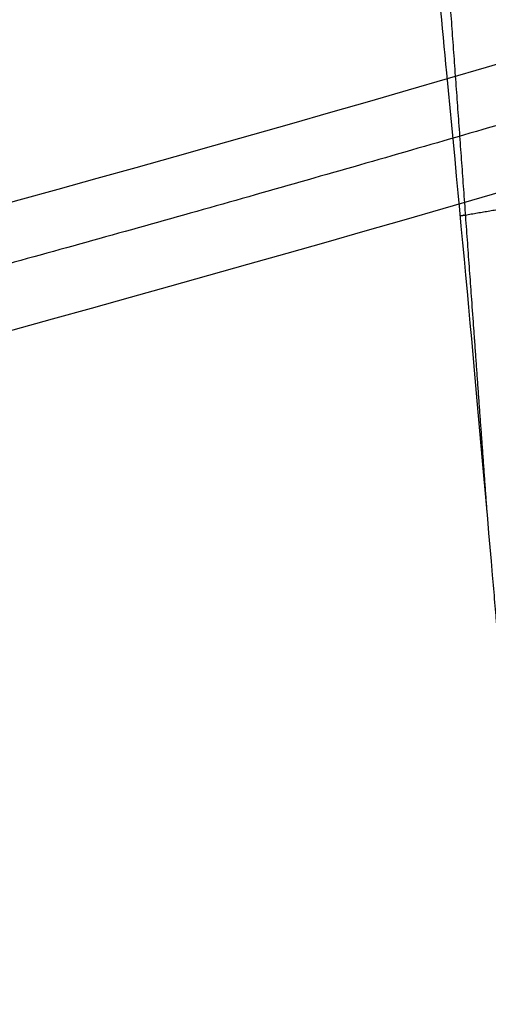
# Model space of a CAD drawing. Units: millimetres. Extents: x -502 to 502, y -351 to 171.
# Drawn here: x 267 to 280, y -283 to -255 of the extents above; entities that cross this region are included whole.
import ezdxf

# ---------------------------------------------------------------- set-up
doc = ezdxf.new("R2010")
doc.units = ezdxf.units.MM
doc.layers.add('8643111', color=7, linetype='Continuous')

msp = doc.modelspace()

# ---------------------------------------------------------------- linework, layer by layer
at = {"layer": '8643111'}
for points, degree, knots in [([(275.3470649862241, -175.5299212259706, 31.50779196184713), (275.7054476018554, -178.9310107480944, 33.78290862558528), (276.0970574906297, -182.3473462205816, 36.03015311548528), (276.4753789286259, -185.7575844410087, 38.28854441247095), (277.2538189614807, -193.9404325161107, 43.86326505783222), (277.8897984404875, -202.0579142125193, 49.55748649106873), (278.2601055961859, -206.8168454329882, 52.89882269464714), (278.9581600071049, -215.9591657115325, 59.33387824737544), (279.662005002675, -225.1041429328258, 65.7640764596165), (279.9923938649978, -229.488744061704, 68.85557993843697), (280.6599746385211, -238.2780335568916, 75.04638167478663), (281.3202823007496, -247.063985869026, 81.24328434567427), (281.6503029284735, -251.4653837747942, 84.34859812120604), (282.1582062016017, -258.2444326221718, 89.13188993348643), (282.6699383234574, -265.0252382925352, 93.91196997645478), (282.8506438018265, -267.4041844584099, 95.58758012438516), (283.1228602936345, -270.9731350412559, 98.10002364538988), (283.3921403416318, -274.5407382707959, 100.614930355939), (283.4812062224659, -275.7296207669314, 101.4538147898974), (283.6306475291435, -277.7540687384203, 102.8849551364892), (283.7764830886717, -279.7768622544976, 104.3191201071927), (283.8361690112087, -280.6121113592266, 104.9119543987995), (283.9243087396014, -281.860276650935, 105.7991314133382), (284.0114754339381, -283.1079954772107, 106.6871246421441), (284.0402503276574, -283.5210589916461, 106.9811980255872), (284.1264079030634, -284.761373627177, 107.8645139254596), (284.2122110648896, -286.0015256441316, 108.7481271195724), (284.269288872887, -286.8286368774567, 109.3376253744875), (284.4577920602791, -289.5412931991752, 111.2694152597371), (284.6497000016188, -292.2555117529071, 113.1983491208471), (284.7865906602069, -294.1435645215125, 114.5360562879268), (284.9692036621182, -296.6392759714522, 116.3022921468802), (285.1649340051144, -299.1410061617889, 118.0575247311853), (285.2138569661839, -299.7501334096101, 118.4833686353077), (285.261270309845, -300.3585679869281, 118.9104788581777), (285.3060993361764, -300.9658167801033, 119.3397568948722)], 5, [-90.05058437477435, -90.05058437477435, -90.05058437477435, -90.05058437477435, -90.05058437477435, -90.05058437477435, -69.51284690778103, -69.51284690778103, -69.51284690778103, -40.39382104320676, -40.39382104320676, -40.39382104320676, -13.53383567481328, -13.53383567481328, -13.53383567481328, 13.43380355676153, 13.43380355676153, 13.43380355676153, 28.00297106107567, 28.00297106107567, 28.00297106107567, 35.28755400916792, 35.28755400916792, 35.28755400916792, 40.41374230747905, 40.41374230747905, 40.41374230747905, 42.95100466560862, 42.95100466560862, 42.95100466560862, 48.03314869015361, 48.03314869015361, 48.03314869015361, 59.61498324028722, 59.61498324028722, 59.61498324028722, 63.33768126073738, 63.33768126073738, 63.33768126073738, 63.33768126073738, 63.33768126073738, 63.33768126073738]), ([(272.8718910450811, -176.1712528256654, 30.80090072715546), (273.2034837704863, -179.5717672028033, 33.10781417714329), (273.5523169713363, -182.9801921728976, 35.40026572632659), (273.8660158377231, -186.3724961596293, 37.72218915754399), (274.5501961396561, -194.5238113330507, 43.38530260059892), (275.1612731297149, -202.641583896744, 49.10973760335812), (275.5161373301205, -207.3934292956351, 52.46402788632427), (276.2006952460585, -216.5295568633942, 58.91040476099236), (276.8786050826131, -225.6626340366938, 65.36235827219738), (277.2021449112307, -230.0440925655888, 68.45960695491394), (277.8492370341683, -238.8239810802191, 74.66759527253285), (278.4908068492432, -247.6013357477058, 80.88021589097917), (278.8112967764026, -251.9983606016621, 83.99352434425708), (279.2530547183525, -258.0783931087157, 88.30017350127844), (279.6932658017852, -264.1577158576084, 92.60812021614348), (279.8150476687517, -265.8409592858305, 93.80102988307944), (279.9367205418151, -267.52415270346, 94.99403097783087), (280.0582938017162, -269.2073004147409, 96.18711563151119)], 5, [-90.12493361324213, -90.12493361324213, -90.12493361324213, -90.12493361324213, -90.12493361324213, -90.12493361324213, -69.51284690778103, -69.51284690778103, -69.51284690778103, -40.39382104320676, -40.39382104320676, -40.39382104320676, -13.53383567481328, -13.53383567481328, -13.53383567481328, 13.43380355676153, 13.43380355676153, 13.43380355676153, 23.76003649309398, 23.76003649309398, 23.76003649309398, 23.76003649309398, 23.76003649309398, 23.76003649309398]), ([(267.5695652971079, -177.1545740771444, 29.84157522882808), (269.3031922910657, -182.7926044487321, 34.10375424447334), (270.6567453386891, -187.9881874158619, 37.97998234670017), (271.5859086599631, -192.6475830826905, 41.39675243130618), (271.6036518413657, -192.7370280818507, 41.46232361399309), (271.6081935851806, -192.75995176514, 41.47912755190156), (271.6168303825484, -192.8036111670957, 41.51112881577698), (271.6297600365316, -192.8690630433551, 41.55909963800002), (271.6768877843011, -193.1086437658897, 41.73465084332742), (271.7860665060716, -193.6716992329725, 42.14689701144806), (272.0097686444136, -194.8677578252839, 43.0208908667488), (272.1818590215715, -195.864365931876, 43.74616393984608), (272.4997808802206, -197.8194735367309, 45.16489072982661), (272.6877729828049, -199.1503554298132, 46.12474478475964), (272.8404715814197, -200.4613323916115, 47.06352641175785), (272.8532512810104, -200.5732552329758, 47.14362052527707), (272.8617024599782, -200.6477712143952, 47.19693373804971), (272.8664809704662, -200.690075708295, 47.22719692449949), (272.8895217501408, -200.8937312493958, 47.37289313389071), (272.9448216035691, -201.3825023177733, 47.72256586776005), (273.0738689712423, -202.5229524322301, 48.53848173276849), (273.3320252192797, -204.8037890159786, 50.17036474003874), (273.5718708588864, -206.9215875423324, 51.68577990454573), (273.7385771879324, -208.3927804206564, 52.73860592249844), (273.7579024034675, -208.5633157351244, 52.86064696769108), (273.7587677139181, -208.5709516429275, 52.86611149344398), (273.7593445880614, -208.5760422477295, 52.86975451091068), (273.759744815836, -208.5795740404435, 52.87228198761974), (273.760312632686, -208.5845846991633, 52.87586779416682), (273.7616774604759, -208.5966280504846, 52.8844864598686), (273.7648765284835, -208.6248535966572, 52.9046857897608), (273.7713325307988, -208.6818022640292, 52.94544088923055), (273.791986385713, -208.8639114391585, 53.07576882272915), (273.843666358601, -209.3189939357417, 53.4014689166288), (273.8976868247908, -209.7936679129224, 53.74122168263173), (274.014074439619, -210.815828211604, 54.47286924861098), (274.1027988721196, -211.5943507806379, 55.03015700456181), (274.4016376216144, -214.2213150725262, 56.91058840830816), (274.6444779624758, -216.3611416551219, 58.44230019199762), (275.4958030807123, -223.947797987669, 63.87170808664163), (276.2280659065408, -230.56163411686, 68.60367674117197), (277.1459409618161, -239.2490558404435, 74.8132795400092), (277.2021458762635, -239.782345574272, 75.19444595995387), (277.2597410761443, -240.3303080376292, 75.58607862954474), (277.2623210613134, -240.3548570882004, 75.60362396821203), (277.2640412948259, -240.3712261036803, 75.61532298232169), (277.2650334364744, -240.3806673377934, 75.62207067175527), (277.2683036413646, -240.4117877892793, 75.64431257112773), (277.2761480084133, -240.4864510303214, 75.6976744400647), (277.294422672707, -240.660484358792, 75.82205464068545), (277.3308566778416, -241.0078273895719, 76.07029173433199), (277.4446400562354, -242.0949281130736, 76.84717609519458), (277.7079043270385, -244.6285952236672, 78.65753203520734), (277.9385319722177, -246.8879164159352, 80.27121550698212), (278.3837702868839, -251.300523819189, 83.42203002519003), (278.6592472764628, -254.1008802606938, 85.42050313687315), (279.4253411421727, -262.0770428131856, 91.1097127705561), (279.8826400293272, -267.1248439694367, 94.70577251747905), (280.2698703752189, -271.6607357267802, 97.93313317464826), (280.3024317549281, -272.0445317441385, 98.20617569318202), (280.3159119228849, -272.2037529605957, 98.31944502105193), (280.3185378802585, -272.2347829369288, 98.34151942941514), (280.3246239528106, -272.3067510964107, 98.39271608728012), (280.3337515145808, -272.4147604031042, 98.4695505576315), (280.3915298561367, -273.0999036518473, 98.95691905738083), (280.5431066841528, -274.920033594043, 100.2513128071008), (280.687313763071, -276.7112048251351, 101.5242541762249), (280.9737100283864, -280.3520520000273, 104.1105680736636), (281.1619538014106, -282.8572894812058, 105.8886855508766), (281.716293888776, -290.607371650958, 111.3847626192779), (282.0720544981476, -296.0865831467493, 115.264446847228), (282.405177118497, -301.879491816186, 119.3596864238944)], 3, [-154.4153047900928, -154.4153047900928, -154.4153047900928, -154.4153047900928, -135.1133916913504, -134.8117992991826, -134.8117992991826, -134.7364012011406, -134.7364012011406, -134.6610031030986, -134.5102069070147, -133.907022122679, -132.7006525540075, -130.2879134166648, -130.2879134166648, -125.4624351419791, -125.1608427498113, -125.0100465537273, -125.0100465537273, -124.8592503576434, -124.8592503576434, -124.2560655733076, -123.0496960046361, -120.636956867293, -115.8114785926068, -115.208293808271, -115.1894442837606, -115.1800195215053, -115.1800195215053, -115.1705947592501, -115.1705947592501, -115.1328957102291, -115.0574976121869, -114.9067014161026, -114.6051090239343, -113.3987394552611, -110.9860003179148, -110.9860003179148, -106.1605220432222, -106.1605220432222, -96.50956549383696, -96.50956549383696, -77.20765239506653, -77.20765239506653, -76.00128282639342, -75.96358377737235, -75.94473425286182, -75.94473425286182, -75.92588472835132, -75.92588472835132, -75.85048663030932, -75.69969043422523, -75.39809804205707, -74.79491325772075, -72.3821741203753, -67.55669584568444, -67.55669584568444, -57.90573929630271, -57.90573929630271, -38.60382619753931, -37.39745662886654, -36.79427184453012, -36.79427184453012, -36.643475648446, -36.643475648446, -36.49267945236188, -36.19108706019358, -33.77834792284731, -28.95286964815484, -28.95286964815484, -19.30191309876989, -19.30191309876989, 0, 0, 0, 0]), ([(0, -296.5457101043059, 73.8633182301192), (12.27294176182924, -296.5457101043061, 73.86331823011925), (24.54405767409895, -296.3201803364136, 73.86332149353387), (49.069791535498, -295.4170660632081, 73.86332574838953), (61.31018259761493, -294.7400849520639, 73.86332673133586), (97.96430871693853, -292.0366863462131, 73.86332196484466), (122.3111079706022, -289.3389295073516, 73.86330583499736), (152.6337784735865, -284.8551672774682, 73.8633038705692), (158.6935566278109, -283.9025551951624, 73.86330429611652), (170.7985853476931, -281.8859177057142, 73.86330667043255), (176.8383471455165, -280.8228461997541, 73.8633086518092), (194.9193042360108, -277.4690702077094, 73.86331559889238), (206.9221514949392, -275.0137195339778, 73.86332125560212), (242.777220663085, -266.98873725079, 73.86333333152618), (266.4761951013136, -260.7611420014108, 73.86333367839407), (289.9701952482396, -253.6534954863983, 73.86332939882615)], 3, [0, 0, 0, 0, 36.7775273498289, 36.7775273498289, 73.55505469965773, 73.55505469965773, 147.1101093993155, 147.1101093993155, 165.4988730742299, 165.4988730742299, 183.8876367491443, 183.8876367491443, 220.665164098973, 220.665164098973, 294.2202187986305, 294.2202187986305, 294.2202187986305, 294.2202187986305]), ([(290.9877330138282, -257.0169229130141, 74.99999999999976), (267.4112869216555, -264.1495056134476, 74.99999999999976), (243.6291487159815, -270.3989565987921, 74.99999999999974), (207.6482652966504, -278.4521367254391, 74.99999999999973), (195.603301575188, -280.9161211902886, 74.99999999999972), (177.4589001771695, -284.2816908512477, 74.99999999999972), (171.3979453004234, -285.3485005687025, 74.99999999999972), (159.2504399232936, -287.3722261111454, 74.99999999999972), (153.1693967903302, -288.3281849100569, 74.99999999999974), (122.7403191937861, -292.8276884291235, 74.99999999999972), (98.30807929949962, -295.5348736813715, 74.99999999999972), (61.52532654010516, -298.2477358172597, 74.99999999999972), (49.2419821500044, -298.9270899022879, 74.99999999999979), (24.63018492169982, -299.8333755173621, 74.99999999999979), (12.31600873582739, -300.0597015375037, 74.99999999999974), (0, -300.0597015375037, 74.99999999999972)], 3, [-1547.058160269427, -1547.058160269427, -1547.058160269427, -1547.058160269427, -1473.244989087843, -1473.244989087843, -1436.338403497052, -1436.338403497052, -1417.885110701656, -1417.885110701656, -1399.43181790626, -1399.43181790626, -1325.618646724676, -1325.618646724676, -1288.712061133885, -1288.712061133885, -1251.805475543093, -1251.805475543093, -1251.805475543093, -1251.805475543093])]:
    msp.add_open_spline(points, degree=degree, knots=knots, dxfattribs=at)
for points, weights in [([(-2.842e-13, -339.6216525450185, 74.99999999999969), (257.7306815666726, -339.6216525450186, 74.99999999999969), (485.8848125734953, -219.7433946107992, 74.99999999999977)], [1, 0.9708868150160771, 1]), ([(487.2003987285754, -222.2472382697684, 72.9999999999998), (258.4285155133946, -342.4500796697815, 73.00000000000605), (-2.842e-13, -342.4500796697812, 73.00000000000605)], [1, 0.9708868150160693, 1]), ([(488.5159848836554, -224.751081928738, 70.99999999999976), (6.42e-14, -481.4303933330143, 70.99999999999962), (-488.5159848836554, -224.751081928738, 70.99999999999976)], [1, 0.885242415144124, 1]), ([(488.9814035198303, -225.3215503318071, 120.9999999999998), (259.382155820836, -346.0000000000068, 120.9999999999997), (0, -346.0000000000002, 120.9999999999997)], [1, 0.970870098915657, 1]), ([(-1.287e-13, -346.0000000000005, 120.9999999999997), (259.3821558208338, -346.0000000000005, 120.9999999999997), (488.9814035198297, -225.3215503318079, 120.9999999999998)], [1, 0.9072548917096046, 0.8732455585023167]), ([(-489.1786173943827, -225.8217785026262, 70.99999999999977), (1.07e-14, -482.9018396296945, 70.99999999999962), (489.1786173943826, -225.8217785026261, 70.99999999999976)], [1, 0.8852032311842701, 1]), ([(-490.5733807652093, -228.4757704705057, 73.89530150989226), (3.58e-14, -486.2888273579764, 73.89530150989381), (490.5733807652094, -228.475770470506, 73.89530150989226)], [1, 0.8852032311842706, 1]), ([(-5.68e-14, -350.9969541350958, 115.8255025164873), (260.6153820207398, -350.9969541351028, 115.8255025164873), (491.3062538017554, -229.7447416904169, 115.8255025164872)], [1, 0.9708700989156566, 1]), ([(-1.293e-13, -350.9990421373864, 115.9021342315226), (260.6158973304764, -350.9990421373864, 115.9021342315226), (491.3072252520785, -229.7465899430608, 115.9021342315226)], [0.9920358235329244, 0.9000293536514117, 0.8662908767753144]), ([(1.137e-13, -351.0000000000003, 115.9999999999997), (260.6161337267388, -351.0000000000061, 115.9999999999997), (491.3076709009903, -229.7474378214927, 115.9999999999997)], [1, 0.9708700989156579, 1])]:
    msp.add_rational_spline(points, weights, degree=2, dxfattribs=at)
for points, weights, degree, knots in [([(489.1786173943825, -225.8217785026262, 70.99999999999977), (259.4832266901474, -346.5345467699441, 70.99999999999969), (1.288e-13, -346.5345467699442, 70.99999999999969), (-259.4832266901478, -346.5345467699442, 70.99999999999969), (-489.1786173943833, -225.8217785026258, 70.99999999999976)], [0.8732528958296908, 0.9072648954024236, 1, 0.9072648954024234, 0.8732528958296908], 2, [2780.521406447025, 2780.521406447025, 2780.521406447025, 3303.493207128329, 3303.493207128329, 3826.465007809634, 3826.465007809634, 3826.465007809634]), ([(-490.9398176295297, -229.1102563545113, 94.86040201318951), (-260.4192282729838, -350.2648366930486, 94.86040201318943), (-1.292e-13, -350.2648366930486, 94.86040201318943), (260.419228272983, -350.2648366930486, 94.86040201318943), (490.9398176295286, -229.1102563545117, 94.86040201318949)], [0.8732492244197512, 0.9072598900446989, 1, 0.9072598900446991, 0.8732492244197514], 2, [2792.679972677359, 2792.679972677359, 2792.679972677359, 3317.972289444334, 3317.972289444334, 3843.264606211308, 3843.264606211308, 3843.264606211308]), ([(290.4530109617936, -255.2494221123058, 74.70876635067161), (266.919361086027, -262.3690613081147, 74.70876747553052), (243.1803309841962, -268.6071585703847, 74.70876738426159), (207.2649117218704, -276.6456051885872, 74.70876421071912), (195.2418022686186, -279.1050855006933, 74.708762724378), (177.130288127342, -282.464496182053, 74.708760899221), (171.0802651836485, -283.5293613312018, 74.70876037848222), (158.9546613355461, -285.5493952147091, 74.70875975487209), (152.8845729984386, -286.5036097047733, 74.70875964559332), (122.5102828129847, -290.9948970998681, 74.70876014942368), (98.12210258277317, -293.6970929115769, 74.70876443935074), (61.40608863045426, -296.4048276048522, 74.70876562910985), (49.14506075912482, -297.0828708754229, 74.70876539126027), (24.57795131404929, -297.9873445151733, 74.70876427317626), (12.28662302177002, -298.213077522067, 74.70876341662174), (-6.4e-15, -298.2130775207324, 74.70876341607189)], [0.9757303463894912, 0.9757304454200549, 0.975730432498981, 0.9757301680706314, 0.9757300442077916, 0.9757298920926715, 0.9757298487097171, 0.9757297967289752, 0.9757297960259907, 0.9757297960259907, 0.9757303227555721, 0.9757302184368827, 0.9757302664422358, 0.975730173259294, 0.9757301018376758, 0.975730101837676], 3, [-1.9136e-12, -1.9136e-12, -1.9136e-12, -1.9136e-12, 73.81317154151574, 73.81317154151574, 110.7197573122736, 110.7197573122736, 129.1730501976525, 129.1730501976525, 147.6263430830315, 147.6263430830315, 221.4395146245472, 221.4395146245472, 258.3461003953051, 258.3461003953051, 295.252686166063, 295.252686166063, 295.252686166063, 295.252686166063])]:
    msp.add_rational_spline(points, weights, degree=degree, knots=knots, dxfattribs=at)
at = {"layer": '8643111', "extrusion": (-0.08591592578713757, 0.8273977626286719, -0.5550057622162201)}
msp.add_open_spline([(279.2990258893457, -260.8156766485461, 90.20917949531237), (279.3291368528734, -260.8107759820633, 90.21182413303552), (279.359226628377, -260.8058655937006, 90.2144865439984), (279.3892952036969, -260.8009454778785, 90.21716673840092), (280.0087146182401, -260.6993177856664, 90.27278513879683), (280.6191140814065, -260.5935513929963, 90.33596978310956), (281.1916438678859, -260.4891256709329, 90.40301806383383), (282.9628186695592, -260.1492105421619, 90.63557942264258), (284.6499813993847, -259.770747445039, 90.93861298257576), (285.7592975585519, -259.4942705249973, 91.17905816232184), (288.260612990718, -258.8006335365855, 91.82591786305264), (290.5180742504639, -257.9951068790492, 92.6773307893632), (291.7273684333749, -257.4941146913645, 93.23700459287923), (293.9515407033361, -256.4155196100443, 94.50065874772083), (295.806821123365, -255.167662766151, 96.073752011383), (296.6350009027121, -254.5043955114359, 96.93434129284704), (297.6907527274983, -253.4885618607823, 98.28530491406838), (298.5578104495535, -252.386148101562, 99.79455160660618), (298.8046408343216, -252.0424181720832, 100.2687713922298), (299.1492866557223, -251.5154196889663, 101.0010643316765), (299.4566838692022, -250.9713301125349, 101.7646026782596), (299.5549714102156, -250.7882781785365, 102.0222798147706), (299.7442535553326, -250.4169881073057, 102.5464945946806), (299.9175038475635, -250.0383420056359, 103.0841574414721), (300.000490461539, -249.8464294946704, 103.3574124610589), (300.2379005284616, -249.2647018293391, 104.1878954838328), (300.440423545564, -248.66696664434, 105.0476429579842), (300.5604723321195, -248.2613790715217, 105.6337056077936), (300.7399183504986, -247.5604183481793, 106.6509131790002), (300.8788067234237, -246.8408482178918, 107.702141891276), (300.9292894247662, -246.5413847380698, 108.1407646259348), (300.9731867162179, -246.2388996190181, 108.5849114277908), (301.0106222358083, -245.9334495906181, 109.0344785850327)], degree=5, knots=[-18.8708607097605, -18.8708607097605, -18.8708607097605, -18.8708607097605, -18.8708607097605, -18.8708607097605, -18.74898653195923, -18.74898653195923, -18.74898653195923, -16.35845280495964, -16.35845280495964, -16.35845280495964, -11.2438331629712, -11.2438331629712, -11.2438331629712, -4.368573001045242, -4.368573001045242, -4.368573001045242, 2.424675535138608, 2.424675535138608, 2.424675535138608, 5.400338649754023, 5.400338649754023, 5.400338649754023, 6.885939603745928, 6.885939603745928, 6.885939603745928, 8.3835212350679, 8.3835212350679, 8.3835212350679, 11.38318168188978, 11.38318168188978, 11.38318168188978, 13.48396945357333, 13.48396945357333, 13.48396945357333, 13.48396945357333, 13.48396945357333, 13.48396945357333], dxfattribs=at)

doc.saveas('drawing.dxf')
